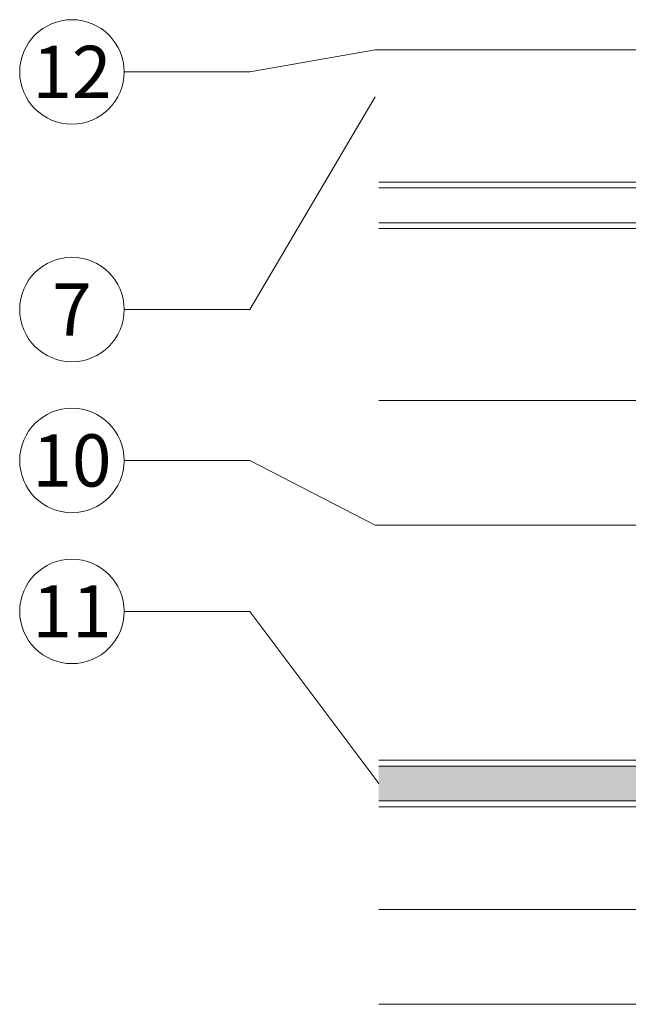
# Model space of a CAD drawing. Units: millimetres. Extents: x -1685 to 10921, y 4 to 6486.
# Drawn here: x 5880 to 5932, y 255 to 340 of the extents above; entities that cross this region are included whole.
import ezdxf

# ---------------------------------------------------------------- set-up
doc = ezdxf.new("R2010")
doc.units = ezdxf.units.MM
for name, color, linetype, lineweight in [('Bemassung', 3, 'Continuous', 5), ('Fassadenbekleidung', 251, 'Continuous', 13), ('Fassadenbekleidung_Schraffur', 251, 'Continuous', 5), ('Legende', 251, 'Continuous', 5)]:
    doc.layers.add(name, color=color, linetype=linetype, lineweight=lineweight)
doc.styles.add('Text-H5', font='arial.ttf', dxfattribs={"height": 5})

# ---------------------------------------------------------------- blocks, each defined once
blk = doc.blocks.new('A$C3168209c')
at = {"layer": 'Fassadenbekleidung_Schraffur'}
h = blk.add_hatch(dxfattribs=at)
h.set_pattern_fill('DOTS', color=256, scale=0.4)
h.set_pattern_definition([(0, (-6183.31177, 729.22874), (0.3175, 0.635), [0, -0.635])])
edge = h.paths.add_edge_path()
edge.add_line((-9.207, -50.3), (-90.7, -50.3))
edge.add_line((-90.7, -50.3), (-90.7, -53.3))
edge.add_line((-90.7, -53.3), (-7, -53.3))
edge.add_arc((-7, -51.8), 1.5, 270, 360)
edge.add_line((-5.5, -51.8), (-5.5, -18.8))
edge.add_line((-5.5, -18.8), (-8.5, -18.8))
edge.add_line((-8.5, -18.8), (-8.5, -49.593))
edge.add_line((-8.5, -49.593), (-6.293, -51.8))
edge.add_arc((-6.646, -52.154), 0.5, -135, 45, ccw=False)
edge.add_line((-7, -52.507), (-9.207, -50.3))
at = {"layer": 'Fassadenbekleidung', "flags": 128}
for points in [[(-90.7, 0), (-5, 0), (-5, -4), (-90.7, -4)], [(-90.7, -0.5), (-5, -0.5), (-5, -3.5), (-90.7, -3.5)], [(-9.207, -50.3), (-90.7, -50.3)]]:
    blk.add_lwpolyline(points, dxfattribs=at)
at = {"layer": 'Fassadenbekleidung'}
blk.add_lwpolyline([(-5, -18.8), (-90.7, -18.8)], dxfattribs=at)
at = {"layer": 'Fassadenbekleidung', "flags": 128}
for points in [[(-5.5, -18.8), (-5.5, -51.8, -0.414214), (-7, -53.3), (-90.7, -53.3)], [(-90.7, -53.8), (-7, -53.8, 0.414214), (-5, -51.8), (-5, -18.8), (-9, -18.8), (-9, -49.093), (-6.293, -51.8, -1), (-7, -52.507), (-9.707, -49.8), (-90.7, -49.8)]]:
    blk.add_lwpolyline(points, format="xyb", dxfattribs=at)

msp = doc.modelspace()

# ---------------------------------------------------------------- linework, layer by layer
at = {"layer": 'Bemassung'}
for points in [[(5996.611, 263.625), (5910.911, 263.625)], [(6001.611, 255.454), (5910.911, 255.454)]]:
    msp.add_lwpolyline(points, dxfattribs=at)
at = {"layer": 'Legende'}
for points in [[(5910.611, 337.677), (5899.799, 335.766)], [(5910.611, 337.677), (5982.411, 337.677)], [(5888.987, 335.766), (5899.799, 335.766)], [(5910.611, 333.622), (5899.799, 315.301)], [(5888.987, 315.301), (5899.799, 315.301)], [(5888.987, 302.301), (5899.799, 302.301)], [(5910.611, 296.731), (5899.799, 302.301)], [(5910.611, 296.731), (5963.111, 296.731)], [(5888.987, 289.301), (5899.799, 289.301)], [(5910.911, 274.472), (5899.799, 289.301)]]:
    msp.add_lwpolyline(points, dxfattribs=at)
for centre in [(5884.487, 335.766), (5884.487, 315.301), (5884.487, 302.301), (5884.487, 289.301)]:
    msp.add_circle(centre, 4.5, dxfattribs=at)

# ---------------------------------------------------------------- block references
msp.add_blockref('A$C3168209c', (6001.611, 326.272))

# ---------------------------------------------------------------- texts
at = {"layer": 'Legende', "char_height": 4.5, "attachment_point": 5, "style": 'Text-H5'}
for s, insert in [('12', (5884.487, 335.766)), ('7', (5884.487, 315.301)), ('10', (5884.487, 302.301)), ('11', (5884.487, 289.301))]:
    msp.add_mtext_dynamic_manual_height_columns(s, width=10.27647, gutter_width=1, heights=[0], dxfattribs=dict(at, insert=insert))

doc.saveas('drawing.dxf')
